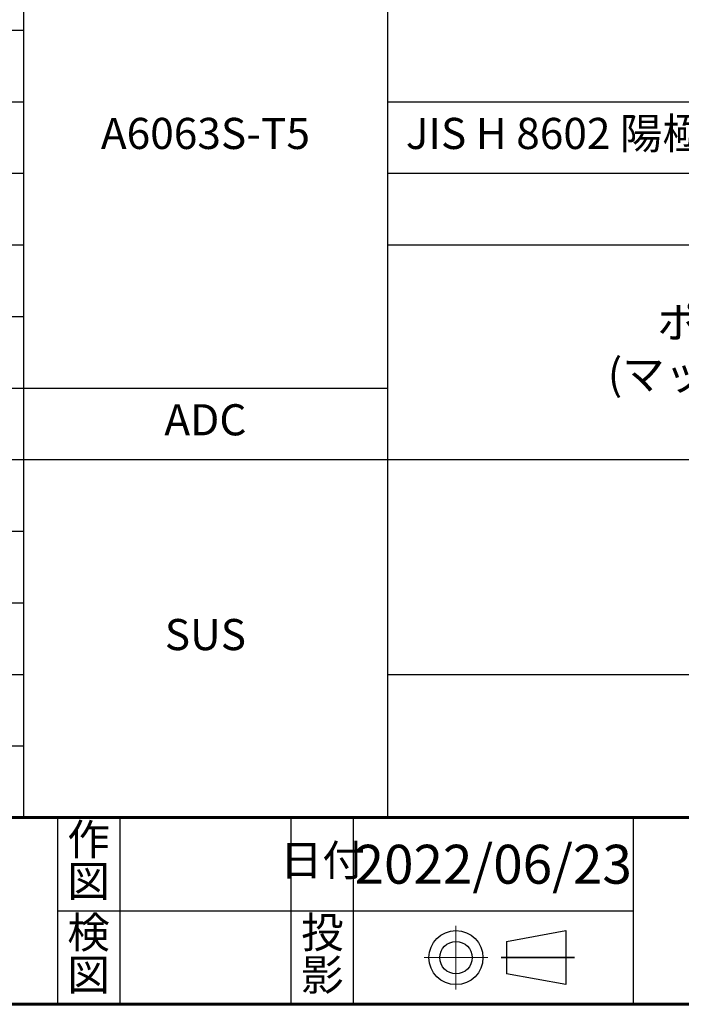
# Model space of a CAD drawing. Extents: x 0 to 420, y 0 to 297.
# Drawn here: x 333 to 375, y 10 to 73 of the extents above; entities that cross this region are included whole.
import ezdxf
from ezdxf.enums import TextEntityAlignment as Align

# ---------------------------------------------------------------- set-up
doc = ezdxf.new("R2010")
doc.units = 0
doc.linetypes.add('CENTER2', pattern=[23, 20, -1, 1, -1])
doc.layers.add('中心線', color=3, linetype='CENTER2', lineweight=9)
doc.layers.add('実線1', color=7, linetype='Continuous', lineweight=25)
doc.styles.add('MSゴシック', font='txt')
doc.styles.add('高さなしMSゴシック', font='txt')

# ---------------------------------------------------------------- blocks, each defined once
blk = doc.blocks.new('*U9')
at = {"color": 0, "linetype": 'Continuous'}
blk.add_line((124.599, -39.095), (137.594, -39.095), dxfattribs=at)
at = {"color": 0, "insert": (131.101, -39.1), "char_height": 2, "width": 53.19747, "attachment_point": 5, "style": '高さなしMSゴシック'}
blk.add_mtext('{\u3000\u3000\u3000\u3000\u3000}\u3000', dxfattribs=at)
blk = doc.blocks.new('*U10')
at = {"color": 0, "linetype": 'Continuous'}
blk.add_line((124.599, -73.595), (137.594, -73.595), dxfattribs=at)
at = {"color": 0, "insert": (131.101, -73.6), "char_height": 2, "width": 53.19747, "attachment_point": 5, "style": '高さなしMSゴシック'}
blk.add_mtext('{\u3000\u3000\u3000\u3000\u3000}\u3000', dxfattribs=at)
blk = doc.blocks.new('*T8')
at = {"color": 0, "lineweight": 60}
for p, q in [((0, 0), (158, 0)), ((0, 0), (0, -78.2)), ((158, 0), (158, -78.2)), ((0, -4.6), (158, -4.6)), ((0, -78.2), (158, -78.2))]:
    blk.add_line(p, q, dxfattribs=at)
at = {"color": 0, "linetype": 'ByBlock', "lineweight": -2}
for p, q in [((9.817, 0), (9.817, -69)), ((43.595, 0), (43.595, -78.2)), ((80.81, 0), (80.81, -78.2)), ((104.203, 0), (104.203, -78.2)), ((9.817, -9.2), (158, -9.2)), ((0, -13.8), (80.81, -13.8)), ((0, -18.4), (158, -18.4)), ((0, -23), (80.81, -23)), ((0, -27.6), (80.81, -27.6)), ((0, -32.2), (80.81, -32.2)), ((104.203, -32.2), (158, -32.2)), ((0, -36.8), (80.81, -36.8)), ((104.203, -36.8), (158, -36.8)), ((0, -41.4), (80.81, -41.4)), ((104.203, -41.4), (158, -41.4)), ((0, -46), (80.81, -46)), ((0, -50.6), (104.203, -50.6)), ((0, -55.2), (158, -55.2)), ((0, -59.8), (9.817, -59.8)), ((43.595, -59.8), (80.81, -59.8)), ((0, -64.4), (80.81, -64.4)), ((0, -69), (9.817, -69)), ((104.203, -69), (158, -69)), ((0, -73.6), (9.817, -73.6)), ((9.817, -73.6), (9.817, -78.2))]:
    blk.add_line(p, q, dxfattribs=at)
at = {"color": 0, "lineweight": -2}
for p, q in [((9.817, -69), (80.81, -69)), ((9.817, -69), (9.817, -73.6)), ((9.817, -73.6), (80.81, -73.6))]:
    blk.add_line(p, q, dxfattribs=at)
at = {"color": 0}
for name in ['*U9', '*U10']:
    blk.add_blockref(name, (0, 0), dxfattribs=at)
at = {"color": 0, "char_height": 2, "attachment_point": 5, "style": '高さなしMSゴシック'}
for s, insert, width in [('部番', (4.909, -2.3), 9.21716), ('名称', (26.706, -2.3), 33.17778), ('形状', (62.203, -2.3), 36.61519), ('材質', (92.506, -2.3), 22.79241), ('表面処理', (131.101, -2.3), 53.19747), ('支柱', (26.706, -6.9), 33.17778), ('□60×60×3.5ｔ', (62.203, -6.9), 36.61519), ('A6005CS-T5', (92.506, -6.9), 22.79241), ('JIS H 8602 陽極酸化塗装複合皮膜(MB色)', (131.101, -6.9), 53.19747), ('(1)', (4.909, -9.2), 9.21716), ('支柱化粧材', (26.706, -11.5), 33.17778), ('□80×80', (62.203, -11.5), 36.61519), ('再生木材', (92.506, -13.8), 22.79241), ('サンディング仕上（ダークカラー）', (131.101, -13.8), 53.19747), ('笠木端末キャップ', (26.706, -16.1), 33.17778), ('(2)', (4.909, -16.1), 9.21716), ('90×71×5.0ｔ', (62.203, -16.1), 36.61519), ('(3)', (4.909, -20.7), 9.21716), ('笠木', (26.706, -20.7), 33.17778), ('90×71(86×67)', (62.203, -20.7), 36.61519), ('(4)', (4.909, -25.3), 9.21716), ('下桟', (26.706, -25.3), 33.17778), ('[ 65×40', (62.203, -25.3), 36.61519), ('再生木材表層 サンディング仕上げ', (131.101, -25.3), 53.19747), ('(5)', (4.909, -29.9), 9.21716), ('格子', (26.706, -29.9), 33.17778), ('□40×30', (62.203, -29.9), 36.61519), ('(6)', (4.909, -34.5), 9.21716), ('格子レール', (26.706, -34.5), 33.17778), ('60×6×2.0ｔ', (62.203, -34.5), 36.61519), ('A6063S-T5', (92.506, -34.5), 22.79241), ('JIS H 8602 陽極酸化塗装複合皮膜(MB色）', (131.101, -34.5), 53.19747), ('(7)', (4.909, -39.1), 9.21716), ('インナースリーブ', (26.706, -39.1), 33.17778), ('L=170', (62.203, -39.1), 36.61519), ('(8)', (4.909, -43.7), 9.21716), ('笠木クリップ', (26.706, -43.7), 33.17778), ('170×55×5.0ｔ', (62.203, -43.7), 36.61519), ('\u3000\u3000\u3000\u3000ポリエステル系粉体塗装\u3000\u3000\u3000\u3000\u3000(マットブラウン色）', (131.101, -48.3), 53.19747), ('(9)', (4.909, -48.3), 9.21716), ('下桟クリップ', (26.706, -48.3), 33.17778), ('L50×25×4.0ｔ', (62.203, -48.3), 36.61519), ('(10)', (4.909, -52.9), 9.21716), ('ベースボックス', (26.706, -52.9), 33.17778), ('150×120', (62.203, -52.9), 36.61519), ('ADC', (92.506, -52.9), 22.79241), ('(11)', (4.909, -57.5), 9.21716), ('M8×25 B,W,SW', (62.203, -57.5), 36.61519), ('六角ボルト', (26.706, -59.8), 33.17778), ('(12)', (4.909, -62.1), 9.21716), ('M5×15 B,W,SW', (62.203, -62.1), 36.61519), ('GB', (131.101, -62.1), 53.19747), ('(13)', (4.909, -66.7), 9.21716), ('ピアスビス(ナベ)', (26.706, -66.7), 33.17778), ('φ4×19 B', (62.203, -66.7), 36.61519), ('SUS', (92.506, -66.7), 22.79241), ('(14)', (4.909, -71.3), 9.21716), ('六角穴付止ネジ', (26.706, -71.3), 33.17778), ('M8×10 B', (62.203, -71.3), 36.61519), ('(15)', (4.909, -75.9), 9.21716), ('アンカーボルト', (26.706, -75.9), 33.17778), ('M12×100', (62.203, -75.9), 36.61519)]:
    blk.add_mtext(s, dxfattribs=dict(at, insert=insert, width=width))
blk = doc.blocks.new('A3規格図枠')
at = {"layer": '中心線', "color": 0}
for p, q in [((360.607, 10.956), (360.607, 15.044)), ((358.564, 13), (362.651, 13))]:
    blk.add_line(p, q, dxfattribs=at)
at = {"layer": '実線1', "lineweight": 60}
for p, q in [((252, 22), (410, 22)), ((410, 10), (15, 10))]:
    blk.add_line(p, q, dxfattribs=at)
at = {"layer": '実線1'}
for p, q in [((335, 22), (335, 16)), ((339, 22), (339, 16)), ((350, 22), (350, 16)), ((354, 22), (354, 16)), ((372, 22), (372, 10)), ((335, 16), (335, 10)), ((335, 16), (372, 16)), ((339, 16), (339, 10)), ((350, 16), (350, 10)), ((354, 16), (354, 10)), ((363.856, 14.041), (367.671, 14.736)), ((367.671, 14.736), (367.671, 11.264)), ((363.856, 14.041), (363.856, 11.959)), ((367.671, 11.264), (363.856, 11.959))]:
    blk.add_line(p, q, dxfattribs=at)
at = {"layer": '実線1', "lineweight": 35}
blk.add_line((368.219, 13), (363.501, 13), dxfattribs=at)
at = {"layer": '実線1'}
for radius in [1.736, 1.041]:
    blk.add_circle((360.607, 13), radius, dxfattribs=at)
at = {"layer": '実線1', "char_height": 2, "width": 2.61198, "attachment_point": 5, "style": 'MSゴシック'}
for s, insert, line_spacing_factor in [('作 \\P図', (337, 19), 0.803168), ('日付 ', (352.019, 19), 0.820694), ('検 図', (337, 13), 0.81472), ('投 影', (352.019, 13), 0.820694)]:
    blk.add_mtext(s, dxfattribs=dict(at, insert=insert, line_spacing_factor=line_spacing_factor))
at = {"layer": '実線1', "style": 'MSゴシック', "flags": 8}
for tag, p in [('作図者', (344.5, 19)), ('製作日', (363, 19))]:
    blk.add_attdef(tag, text='', height=2.5, dxfattribs=at).set_placement(p, align=Align.MIDDLE_CENTER)
at = {"layer": '実線1', "style": 'MSゴシック'}
blk.add_attdef('製品名', text='', height=6, dxfattribs=at).set_placement((296.5, 16), align=Align.MIDDLE_CENTER)
at = {"layer": '実線1', "style": 'MSゴシック', "flags": 8}
blk.add_attdef('検図者', text='', height=2.5, dxfattribs=at).set_placement((344.5, 13), align=Align.MIDDLE)

msp = doc.modelspace()

# ---------------------------------------------------------------- block references
msp.add_blockref('*T8', (252, 100.2))
at = {"layer": '実線1'}
ref = msp.add_blockref('A3規格図枠', (0, 0), dxfattribs=at)
ref.add_attrib('製作日', '2022/06/23', dxfattribs={"height": 2.5, "style": 'MSゴシック'}).set_placement((363, 19), align=Align.MIDDLE_CENTER)

doc.saveas('drawing.dxf')
